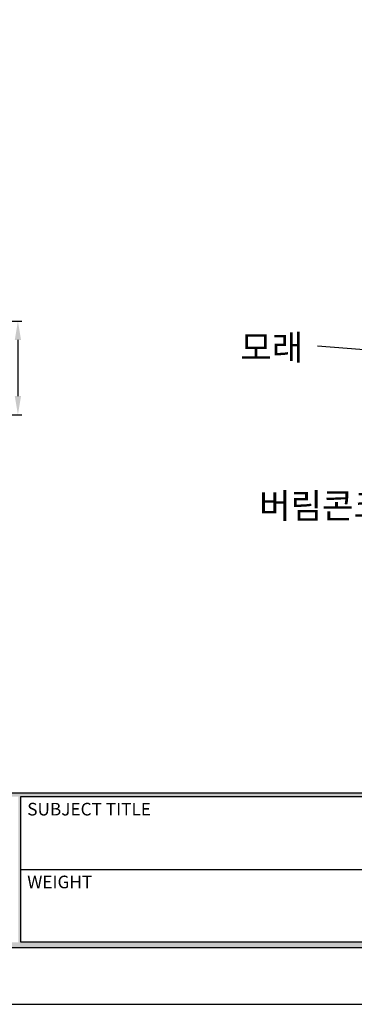
# Model space of a CAD drawing. Units: millimetres. Extents: x 37743 to 39954, y 5503 to 7064.
# Drawn here: x 38435 to 38650, y 5503 to 6134 of the extents above; entities that cross this region are included whole.
import ezdxf
from ezdxf.enums import TextEntityAlignment as Align

# ---------------------------------------------------------------- set-up
doc = ezdxf.new("R2010")
doc.units = ezdxf.units.MM
for name, color, linetype in [('7', 7, 'Continuous'), ('Form-A3', 60, 'Continuous'), ('외형선', 7, 'Continuous')]:
    doc.layers.add(name, color=color, linetype=linetype)
doc.styles.add('Form', font='gulim.ttc')
doc.styles.get("Standard").update_dxf_attribs({"font": 'txt.shx', "bigfont": 'whgtxt.shx'})
doc.dimstyles.new('ISO-25', dxfattribs={"dimtxt": 2.5, "dimasz": 2.5, "dimexe": 1.25, "dimexo": 0.625, "dimtad": 1, "dimtxsty": 'Standard', "dimcen": 2.5, "dimadec": 0, "dimazin": 0, "dimtfac": 1, "dimtmove": 0, "dimatfit": 3, "dimfxl": 1, "dimarcsym": 0})

# ---------------------------------------------------------------- blocks, each defined once
blk = doc.blocks.new('*D203')
at = {"color": 7, "lineweight": -2}
for p, q in [((38273.19, 5940.88), (38436.67, 5940.88)), ((38434.17, 5928.88), (38434.17, 5892.88)), ((38372.77, 5880.88), (38436.67, 5880.88))]:
    blk.add_line(p, q, dxfattribs=at)
at = {"color": 7}
for points in [[(38436.17, 5928.88), (38432.17, 5928.88), (38434.17, 5940.88)], [(38432.17, 5892.88), (38436.17, 5892.88), (38434.17, 5880.88)]]:
    blk.add_solid(points, dxfattribs=at)
at = {"layer": 'Defpoints', "color": 0}
for p in [(38263.19, 5940.88), (38362.77, 5880.88), (38434.17, 5880.88)]:
    blk.add_point(p, dxfattribs=at)
at = {"color": 7, "insert": (38422.17, 5910.88), "char_height": 16, "attachment_point": 5, "rotation": 90}
blk.add_mtext('60', dxfattribs=at)
blk = doc.blocks.new('도각')
at = {"color": 7}
blk.add_line((-12543.67, 2898.28), (-12444.94, 2898.28), dxfattribs=at)
at = {"color": 1}
blk.add_lwpolyline([(-12807.36, 2865.35), (-11966.36, 2865.35), (-11966.36, 3459.35), (-12807.36, 3459.35)], close=True, dxfattribs=at)
at = {"layer": 'Form-A3', "color": 7}
for points in [[(-12778.24, 3436.23), (-11995.48, 3436.23), (-11995.48, 2879.13), (-12778.24, 2879.13)], [(-12776.86, 3434.85), (-11996.86, 3434.85), (-11996.86, 2916.9), (-12776.86, 2916.9)], [(-12543.67, 2916.05), (-12444.94, 2916.05), (-12444.94, 2880.51), (-12543.67, 2880.51)]]:
    blk.add_lwpolyline(points, close=True, dxfattribs=at)
for points in [[(-12776.86, 2916.05), (-12776.86, 2916.9), (-11996.86, 2916.05), (-11996.86, 2916.9)], [(-12544.26, 2916.05), (-12543.67, 2916.05), (-12544.26, 2880.51), (-12543.67, 2880.51)], [(-12776.86, 2880.51), (-12778.24, 2879.13), (-11996.86, 2880.51), (-11995.48, 2879.13)]]:
    blk.add_solid(points, dxfattribs=at)
at = {"layer": 'Form-A3', "color": 7, "style": 'Form'}
for s, height, p in [('SUBJECT TITLE', 3.0803, (-12542.13, 2912.97)), ('WEIGHT', 3.08, (-12542.13, 2895.2))]:
    blk.add_text(s, height=height, dxfattribs=at).set_placement(p, align=Align.MIDDLE_LEFT)
blk = doc.blocks.new('_Dot')
at = {"color": 0, "linetype": 'ByBlock', "lineweight": -2}
blk.add_line((-0.5, 0), (-1, 0), dxfattribs=at)
at = {"color": 0, "linetype": 'ByBlock', "const_width": 0.5}
blk.add_lwpolyline([(-0.25, 0, 1), (0.25, 0, 1)], format="xyb", close=True, dxfattribs=at)
blk = doc.blocks.new('*D212')
at = {"color": 7, "lineweight": -2}
blk.add_line((38688.83, 5920.04), (38626.16, 5924.89), dxfattribs=at)
at = {"layer": 'Defpoints', "color": 0}
for p in [(38626.16, 5924.89), (38626.16, 5924.89), (38694.81, 5919.58)]:
    blk.add_point(p, dxfattribs=at)
at = {"color": 7, "lineweight": -2, "xscale": 6, "yscale": 6, "zscale": 6, "rotation": 355.5770885714509}
blk.add_blockref('_Dot', (38694.81, 5919.58), dxfattribs=at)
blk = doc.blocks.new('_None')
blk = doc.blocks.new('DOT')
at = {"color": 0, "linetype": 'ByBlock'}
blk.add_line((-0.5, 0), (-1, 0), dxfattribs=at)
at = {"color": 0, "linetype": 'ByBlock', "const_width": 0.5}
blk.add_lwpolyline([(-0.25, 0, 1), (0.25, 0, 1)], format="xyb", close=True, dxfattribs=at)

msp = doc.modelspace()

# ---------------------------------------------------------------- block references
at = {"layer": '7', "xscale": 2.6287607808, "yscale": 2.6287607808, "zscale": 2.6287607808}
msp.add_blockref('도각', (71410.4, -2029.59), dxfattribs=at)
msp.add_blockref('도각', (71410.4, -2029.59), dxfattribs=at)
msp.add_blockref('도각', (71410.4, -2029.59), dxfattribs=at)

# ---------------------------------------------------------------- texts
at = {"layer": '외형선', "color": 7}
for s, p in [('모래', (38596.94, 5924.08)), ('버림콘크리트', (38649.35, 5822.54))]:
    msp.add_text(s, height=16.074, dxfattribs=at).set_placement(p, align=Align.MIDDLE_CENTER)

# ---------------------------------------------------------------- dimensions: what is measured, and where the dimension line sits
at = {"color": 7}
dim = msp.add_linear_dim(base=(38434.17, 5880.88), p1=(38263.19, 5940.88), p2=(38362.77, 5880.88), angle=90, dimstyle='ISO-25', override={"dimscale": 2, "dimtxt": 8, "dimasz": 6, "dimexo": 5, "dimgap": 2, "dimdec": 0, "dimclrd": 7, "dimclre": 7, "dimclrt": 7, "dimtdec": 0, "dimfxl": 0.5}, dxfattribs=at)
dim.commit()
dim.dimension.update_dxf_attribs({"geometry": '*D203', "text_midpoint": (38422.17, 5910.88)})
dim = msp.add_aligned_dim(p1=(38694.81, 5919.58), p2=(38626.16, 5924.89), distance=0, text=' ', dimstyle='ISO-25', override={"dimscale": 2, "dimtxt": 8, "dimasz": 3, "dimexo": 5, "dimgap": 2, "dimdec": 0, "dimblk1": 'Dot', "dimblk2": 'None', "dimsah": 1, "dimse1": 1, "dimse2": 1, "dimclrd": 7, "dimclre": 7, "dimclrt": 7, "dimtdec": 0, "dimfxl": 0.5}, dxfattribs=at)
dim.commit()
dim.dimension.update_dxf_attribs({"geometry": '*D212', "text_midpoint": (38658.63, 5933.21)})

doc.saveas('drawing.dxf')
